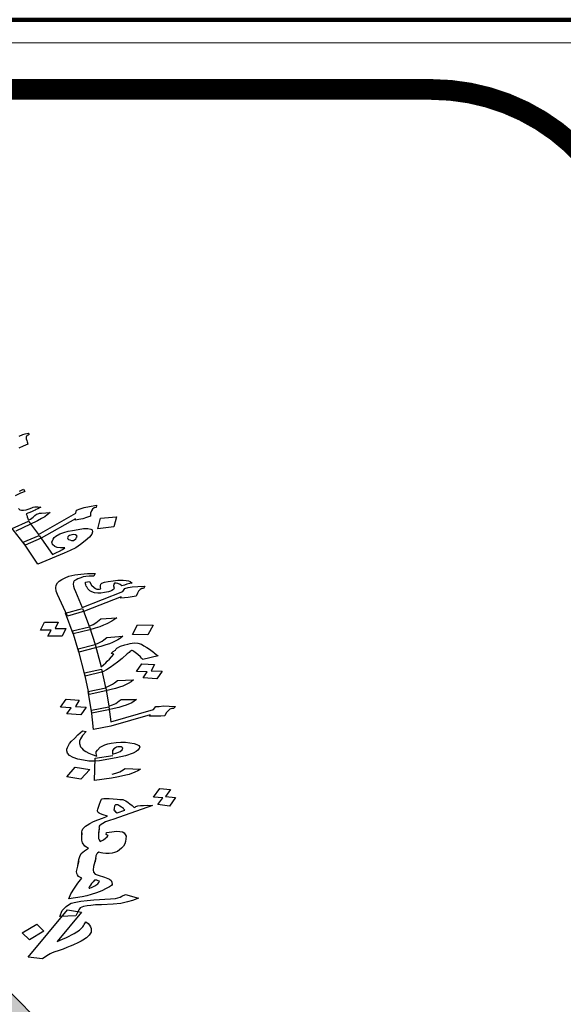
# Model space of a CAD drawing. Units: millimetres. Extents: x 2875 to 4442, y 1245 to 2398.
# Drawn here: x 3508 to 3512, y 1488 to 1496 of the extents above; entities that cross this region are included whole.
import ezdxf

# ---------------------------------------------------------------- set-up
doc = ezdxf.new("R2010")
doc.units = ezdxf.units.MM

# ---------------------------------------------------------------- blocks, each defined once
blk = doc.blocks.new('frame 11 fayez')
at = {"linetype": 'Continuous'}
blk.add_hatch(color=7, dxfattribs=at).paths.add_polyline_path([(2121.3124, 2060.8282, 0.023214), (2121.5147, 2061.0118), (2121.2016, 2061.3263, -1.71629), (2120.0509, 2065.521), (2120.0509, 2066.429, 0.067004), (2119.1481, 2066.4726), (2119.186, 2066.0305, 0.067004), (2118.4194, 2065.8596), (2118.2659, 2066.276, 0.067004), (2117.4671, 2065.8531), (2117.7252, 2065.4921, 0.067004), (2117.153, 2064.9541), (2116.8086, 2065.234, 0.067004), (2116.3372, 2064.4628), (2116.7434, 2064.2839, 0.067004), (2116.5255, 2063.5293), (2116.0866, 2063.5944, 0.067004), (2116.0745, 2062.6906), (2116.515, 2062.7439, 0.067004), (2116.7125, 2061.9837), (2116.3018, 2061.8158, 0.067004), (2116.7523, 2061.0323), (2117.1041, 2061.3028, 0.067004), (2117.6617, 2060.7497), (2117.394, 2060.3958, 0.067004), (2118.1812, 2059.9516), (2118.3457, 2060.3637, 0.067004), (2119.1075, 2060.1724), (2119.0578, 2059.7314, 0.067004), (2119.9614, 2059.7508), (2119.8928, 2060.1893, 0.067004), (2120.6456, 2060.4132), (2120.8277, 2060.0085, 0.067004), (2121.5951, 2060.4861)])
at = {"lineweight": 100, "ltscale": 0.01, "elevation": 0}
blk.add_lwpolyline([(2231.7178, 1984.8371), (2231.7178, 2068.8371), (2112.7187, 2068.8371), (2112.7187, 1984.8371)], close=True, dxfattribs=at)
at = {"lineweight": 20, "ltscale": 0.01, "elevation": 0}
blk.add_lwpolyline([(2231.539, 1985.0159), (2231.539, 2068.6583), (2112.8975, 2068.6583), (2112.8975, 1985.0159)], close=True, dxfattribs=at)
at = {"color": 0, "const_width": 0.161}
blk.add_lwpolyline([(2113.1413, 1985.244), (2126.0922, 1985.2501, -0.001371), (2126.1147, 2005.4192), (2126.1147, 2066.6863, 0.414214), (2124.5052, 2068.2958), (2114.8482, 2068.2958, 0.414214), (2113.2387, 2066.6863), (2113.2387, 2005.8723, -0.007027)], format="xyb", close=True, dxfattribs=at)
at = {"color": 7, "linetype": 'Continuous'}
blk.add_lwpolyline([(2119.8928, 2060.1893, 0.067004), (2120.6456, 2060.4132), (2120.8277, 2060.0085, 0.067004), (2121.5951, 2060.4861), (2121.3124, 2060.8282, 0.023214), (2121.5147, 2061.0118), (2121.2016, 2061.3263, -1.71629), (2120.0509, 2065.521), (2120.0509, 2066.429)], format="xyb", dxfattribs=at)
at = {"color": 7}
for points in [[(2121.3065, 2065.6061), (2121.3358, 2065.6173), (2121.3546, 2065.623), (2121.3771, 2065.6299), (2121.3847, 2065.6183), (2121.3779, 2065.6139), (2121.3704, 2065.6116), (2121.3642, 2065.6051), (2121.3624, 2065.5975), (2121.3618, 2065.5858), (2121.3657, 2065.573), (2121.3696, 2065.5603), (2121.3748, 2065.5433), (2121.3385, 2065.5277), (2121.3061, 2065.5131)], [(2121.3091, 2065.18), (2121.3415, 2065.1945), (2121.3511, 2065.1765), (2121.333, 2065.1687), (2121.3186, 2065.162), (2121.2756, 2065.1419)], [(2121.3015, 2065.0431), (2121.3123, 2065.0348), (2121.3255, 2065.0319), (2121.3418, 2065.0322), (2121.3618, 2065.0336), (2121.3843, 2065.0405), (2121.4062, 2065.0495), (2121.4168, 2065.055), (2121.4287, 2065.0563), (2121.4368, 2065.0565), (2121.4531, 2065.0568), (2121.4745, 2065.054), (2121.4639, 2065.0485), (2121.4533, 2065.0429), (2121.4389, 2065.0362), (2121.432, 2065.0318), (2121.4177, 2065.0251), (2121.4033, 2065.0184), (2121.3627, 2065.0038), (2121.3659, 2064.9931), (2121.3698, 2064.9804), (2121.3743, 2064.9655), (2121.3782, 2064.9528), (2121.3957, 2064.9628), (2121.4156, 2064.9781), (2121.428, 2064.9912), (2121.4417, 2065), (2121.453, 2065.0034), (2121.4605, 2065.0057), (2121.4643, 2065.0068), (2121.4799, 2065.0093), (2121.5482, 2065.0138), (2121.5252, 2064.9952), (2121.5053, 2064.9799), (2121.4809, 2064.9655), (2121.4491, 2064.9489), (2121.2812, 2064.8676)], [(2121.8132, 2064.2464), (2121.6817, 2064.209), (2121.6051, 2064.3779), (2121.5943, 2064.4037), (2121.5916, 2064.4291), (2121.5944, 2064.4493), (2121.6059, 2064.4672), (2121.6184, 2064.481), (2121.6391, 2064.4946), (2121.6641, 2064.507), (2121.6935, 2064.5182), (2121.7391, 2064.5289)], [(2121.7391, 2064.5289), (2121.7859, 2064.5355), (2121.8375, 2064.5389), (2121.8978, 2064.54), (2121.8869, 2064.52), (2121.851, 2064.5182), (2121.8233, 2064.516), (2121.8037, 2064.5136), (2121.7852, 2064.5071), (2121.7629, 2064.4997), (2121.7488, 2064.492), (2121.7352, 2064.4823), (2121.7297, 2064.4724), (2121.7253, 2064.4583), (2121.7296, 2064.4419), (2121.7345, 2064.4235), (2121.7447, 2064.3998), (2121.797, 2064.2773), (2122.1119, 2064.4011), (2122.1261, 2064.424), (2122.1528, 2064.4302), (2122.1837, 2064.4353), (2122.2272, 2064.439), (2122.2832, 2064.4413), (2122.275, 2064.4263), (2122.2673, 2064.4245), (2122.2597, 2064.4227), (2122.2456, 2064.4151), (2122.2325, 2064.4033), (2122.2249, 2064.3863), (2122.2145, 2064.3643), (2122.1835, 2064.3592), (2122.1525, 2064.3541), (2122.1248, 2064.352), (2122.0971, 2064.3498), (2122.0988, 2064.3589), (2121.8132, 2064.2464)], [(2122.0124, 2063.8106), (2121.9851, 2063.7912), (2121.9569, 2063.7759), (2121.8199, 2063.7438), (2121.764, 2063.9567), (2121.8972, 2063.9879), (2121.9423, 2063.8159), (2121.9625, 2063.8315), (2121.9788, 2063.8462), (2121.9913, 2063.86), (2122.0077, 2063.8747), (2122.0229, 2063.8935), (2122.0415, 2063.9152), (2122.0203, 2063.919), (2122.0366, 2063.9337), (2122.0535, 2063.9463), (2122.0595, 2063.9542), (2122.066, 2063.9601), (2122.0943, 2063.9754), (2122.1275, 2063.9875), (2122.1503, 2063.9929)], [(2122.1503, 2063.9929), (2122.1694, 2063.9974), (2122.2003, 2064.0024), (2122.2291, 2064.0005), (2122.2557, 2063.9915), (2122.2752, 2063.9787), (2122.2986, 2063.9668), (2122.3181, 2063.954), (2122.3387, 2063.9371), (2122.3484, 2063.9307), (2122.3544, 2063.9234), (2122.3695, 2063.9117), (2122.3847, 2063.9001), (2122.2668, 2063.8724), (2122.2662, 2063.8745), (2122.2613, 2063.8777), (2122.2559, 2063.8829), (2122.2494, 2063.8923), (2122.2283, 2063.9112), (2122.2083, 2063.9261), (2122.198, 2063.9345), (2122.1887, 2063.9389), (2122.1839, 2063.9421), (2122.1795, 2063.9432), (2122.1763, 2063.9403), (2122.1692, 2063.9365), (2122.1594, 2063.9277), (2122.1463, 2063.9159), (2122.1071, 2063.8806), (2122.0701, 2063.8524), (2122.0124, 2063.8106)], [(2122.3741, 2063.4325), (2122.3458, 2063.4324), (2122.3176, 2063.4323), (2122.323, 2063.4423), (2122.0186, 2063.3557), (2121.8843, 2063.3286), (2121.869, 2063.4793), (2122.0033, 2063.5064), (2122.0181, 2063.3882)], [(2122.0181, 2063.3882), (2122.3482, 2063.4851), (2122.3667, 2063.5069), (2122.3944, 2063.509), (2122.4259, 2063.5121), (2122.4705, 2063.5116), (2122.5199, 2063.508), (2122.5073, 2063.4942), (2122.5035, 2063.4933), (2122.4916, 2063.4927), (2122.4769, 2063.4871), (2122.4638, 2063.4753), (2122.448, 2063.4586), (2122.4376, 2063.4366), (2122.4061, 2063.4335), (2122.3741, 2063.4325)], [(2122.2055, 2062.9975), (2122.1614, 2062.9807), (2122.1348, 2062.9744), (2122.1005, 2062.9664), (2122.0657, 2062.9604), (2122.0233, 2062.9527), (2121.8913, 2062.9326), (2121.8978, 2063.108), (2122.0337, 2063.1289)], [(2122.0278, 2062.982), (2122.0577, 2062.9911), (2122.0876, 2063.0003), (2122.1012, 2063.01), (2122.129, 2063.0274), (2122.2474, 2063.0226), (2122.2267, 2063.009), (2122.2055, 2062.9975)], [(2121.7927, 2062.4945), (2121.7931, 2062.5354), (2121.7971, 2062.5465), (2121.801, 2062.5577), (2121.8224, 2062.5782), (2121.8353, 2062.5882), (2121.8554, 2062.6011), (2121.8837, 2062.6149), (2121.9164, 2062.6281), (2121.9528, 2062.6427), (2121.9937, 2062.6568), (2121.9599, 2062.6671), (2121.9396, 2062.6757), (2121.929, 2062.681), (2121.9192, 2062.6842), (2121.9142, 2062.6966), (2121.9162, 2062.7021), (2121.9165, 2062.7118), (2121.9304, 2062.7509), (2121.9392, 2062.7712), (2121.9423, 2062.7844), (2121.9451, 2062.7879), (2121.9524, 2062.7909), (2121.9641, 2062.7932), (2121.9811, 2062.7929), (2122.0063, 2062.7934), (2122.0367, 2062.7913), (2122.0672, 2062.7892), (2122.0895, 2062.7863), (2122.111, 2062.7854), (2122.1208, 2062.7821), (2122.1358, 2062.7762), (2122.1534, 2062.7641), (2122.1665, 2062.7526), (2122.1848, 2062.7385), (2122.1987, 2062.725), (2122.206, 2062.7279), (2122.2133, 2062.7308), (2122.2206, 2062.7338), (2122.2278, 2062.7367), (2122.2477, 2062.7399), (2122.2728, 2062.7404), (2122.3061, 2062.7419), (2122.341, 2062.7392), (2122.0405, 2062.635), (2122.0069, 2062.6238), (2121.9778, 2062.6121), (2121.9568, 2062.6013), (2121.9431, 2062.5934), (2121.931, 2062.5813), (2121.9254, 2062.5743), (2121.9271, 2062.5702), (2121.9266, 2062.5293)], [(2121.7629, 2062.2744), (2121.7698, 2062.3202), (2121.7769, 2062.3446), (2121.7893, 2062.3663), (2121.8142, 2062.3884), (2121.8445, 2062.4077), (2121.8286, 2062.4157), (2121.8164, 2062.4251), (2121.7983, 2062.4489), (2121.7937, 2062.471), (2121.7927, 2062.4945), (2121.7964, 2062.5271)], [(2121.9256, 2062.5528), (2121.9218, 2062.5202), (2121.922, 2062.4987), (2121.9233, 2062.4849), (2121.9275, 2062.4746), (2121.9369, 2062.4617), (2121.9616, 2062.474), (2121.9781, 2062.4854), (2121.991, 2062.4954), (2121.9958, 2062.5045), (2121.9986, 2062.508), (2121.9933, 2062.5107), (2121.988, 2062.5133), (2121.9827, 2062.516), (2121.9858, 2062.5292), (2122.0255, 2062.5356), (2122.0616, 2062.5406), (2122.0876, 2062.5391), (2122.1099, 2062.5361), (2122.1221, 2062.5267), (2122.1308, 2062.5158), (2122.1366, 2062.5014), (2122.1359, 2062.482), (2122.1316, 2062.4611), (2122.1265, 2062.4423), (2122.1169, 2062.4241), (2122.1021, 2062.4085), (2122.0864, 2062.395), (2122.0698, 2062.3836), (2122.048, 2062.3748), (2122.029, 2062.3695), (2122.0047, 2062.3669), (2121.9795, 2062.3664), (2121.9572, 2062.3693), (2121.943, 2062.3732), (2121.9243, 2062.3776), (2121.9142, 2062.3712), (2121.9086, 2062.3641), (2121.9038, 2062.355), (2121.9018, 2062.3494), (2121.8957, 2062.3015)], [(2121.9011, 2062.33), (2121.8847, 2062.266), (2121.882, 2062.241), (2121.885, 2062.2231), (2121.8961, 2062.206), (2121.9201, 2062.1989), (2121.9681, 2062.1847), (2122.0088, 2062.1676), (2122.021, 2062.1582), (2122.026, 2062.1458), (2122.029, 2062.1279), (2122.0242, 2062.1188), (2122.0077, 2062.1074), (2121.9831, 2062.0951), (2121.9475, 2062.0783), (2121.9075, 2062.0622), (2121.8666, 2062.0482), (2121.8322, 2062.0391), (2121.797, 2062.0321), (2121.6933, 2062.0167), (2121.708, 2062.0537), (2121.7364, 2062.0986), (2121.7628, 2062.138), (2121.7946, 2062.1747), (2121.7787, 2062.1826), (2121.7673, 2062.19), (2121.7587, 2062.2009), (2121.7537, 2062.2133), (2121.7523, 2062.2271), (2121.7566, 2062.2479), (2121.7739, 2062.3099)], [(2121.648, 2061.6252), (2121.6108, 2061.6126), (2121.5845, 2061.6044), (2121.5626, 2061.5957), (2121.5481, 2061.5898), (2121.5344, 2061.5819), (2121.5142, 2061.569), (2121.4884, 2061.549), (2121.3767, 2061.5639), (2121.6815, 2061.9306), (2121.7903, 2061.9122), (2121.6024, 2061.6858), (2121.6424, 2061.7019), (2121.6752, 2061.7151), (2121.7345, 2061.7462), (2121.7749, 2061.772), (2121.8018, 2061.7996), (2121.8074, 2061.8066), (2121.8122, 2061.8158), (2121.817, 2061.8249), (2121.8246, 2061.8375), (2121.843, 2061.8234), (2121.8524, 2061.8104)], [(2121.8524, 2061.8104), (2121.8619, 2061.7975), (2121.8669, 2061.7851), (2121.8651, 2061.7581), (2121.8499, 2061.7328), (2121.8285, 2061.7123), (2121.8019, 2061.6944), (2121.7882, 2061.6865), (2121.7672, 2061.6756), (2121.7244, 2061.656), (2121.7025, 2061.6472), (2121.6771, 2061.6369), (2121.648, 2061.6252)]]:
    blk.add_lwpolyline(points, dxfattribs=at)
for points in [[(2121.457, 2064.8422), (2121.7464, 2065.0092), (2121.7518, 2065.0317), (2121.7812, 2065.043), (2121.8112, 2065.0521), (2121.8538, 2065.0604), (2121.9082, 2065.07), (2121.9053, 2065.0529), (2121.9015, 2065.0518), (2121.8903, 2065.0483), (2121.8765, 2065.0395), (2121.8685, 2065.0255), (2121.8618, 2065.0072), (2121.8613, 2064.9954), (2121.8607, 2064.9837), (2121.8307, 2064.9745), (2121.8007, 2064.9654), (2121.77, 2064.9584), (2121.7431, 2064.9525), (2121.7437, 2064.9643), (2121.4779, 2064.8138), (2121.3549, 2064.7601), (2121.254, 2064.8895), (2121.3802, 2064.9464)], [(2121.9187, 2064.8876), (2121.9386, 2064.9702), (2122.0627, 2064.9802), (2122.0414, 2064.9018)], [(2121.5981, 2064.7019), (2121.6193, 2064.713), (2121.6442, 2064.7252), (2121.6604, 2064.7394), (2121.6278, 2064.7388), (2121.6021, 2064.7426), (2121.5832, 2064.7507), (2121.5668, 2064.7643), (2121.5635, 2064.7749), (2121.561, 2064.7834), (2121.5701, 2064.8071), (2121.5788, 2064.819), (2121.5919, 2064.8299), (2121.6237, 2064.8466), (2121.6531, 2064.8578), (2121.6868, 2064.8681), (2121.7219, 2064.8741), (2121.7645, 2064.8824), (2121.8077, 2064.8886), (2121.8403, 2064.8893), (2121.8623, 2064.8844), (2121.8724, 2064.8782), (2121.8769, 2064.8633), (2121.8701, 2064.845), (2121.8528, 2064.8212), (2121.8205, 2064.7928), (2121.7837, 2064.7654), (2121.7463, 2064.7401), (2121.7039, 2064.7179), (2121.657, 2064.6966), (2121.4534, 2064.6115), (2121.3396, 2064.7833), (2121.4633, 2064.8349), (2121.5656, 2064.6874)], [(2121.7457, 2064.8095), (2121.7513, 2064.8181), (2121.7568, 2064.8268), (2121.7549, 2064.8331), (2121.7448, 2064.8393), (2121.7316, 2064.8423), (2121.7159, 2064.8398), (2121.6972, 2064.8341), (2121.6903, 2064.8297), (2121.6841, 2064.8232), (2121.6823, 2064.8157), (2121.6842, 2064.8093), (2121.6899, 2064.8041), (2121.6994, 2064.8), (2121.7126, 2064.7971), (2121.7295, 2064.7953)], [(2121.918, 2064.3861), (2121.893, 2064.3889), (2121.8707, 2064.3967), (2121.8561, 2064.4064), (2121.8404, 2064.4201), (2121.8323, 2064.4355), (2121.8263, 2064.4428), (2121.8242, 2064.451), (2121.822, 2064.4592), (2121.8226, 2064.4724), (2121.8536, 2064.4775), (2121.8547, 2064.4734), (2121.8687, 2064.4506), (2121.8899, 2064.4316), (2121.9001, 2064.4232), (2121.9094, 2064.4188), (2121.9213, 2064.4195), (2121.9295, 2064.4192), (2121.9371, 2064.421), (2121.9403, 2064.4239), (2121.9393, 2064.428), (2121.9371, 2064.4362), (2121.9382, 2064.4473), (2121.9399, 2064.4564), (2121.9497, 2064.4652), (2121.9682, 2064.4717), (2121.9986, 2064.4789), (2122.0378, 2064.4837), (2122.0731, 2064.4876), (2122.1133, 2064.4884), (2122.1383, 2064.4855), (2122.1551, 2064.4829), (2122.1686, 2064.4774), (2122.1838, 2064.4658), (2122.1648, 2064.4613), (2122.142, 2064.456), (2122.1235, 2064.4495), (2122.1045, 2064.445), (2122.0898, 2064.4546), (2122.0719, 2064.4613), (2122.0589, 2064.4647), (2122.0469, 2064.4641), (2122.0409, 2064.4562), (2122.0404, 2064.443), (2122.0446, 2064.4266), (2122.0392, 2064.4167), (2122.0256, 2064.407), (2122.0147, 2064.4022), (2121.9995, 2064.3987), (2121.969, 2064.3915), (2121.9419, 2064.3873)], [(2121.9335, 2064.1268), (2121.896, 2064.1158), (2121.8546, 2064.104), (2121.7258, 2064.0716), (2121.6676, 2064.2318), (2121.7997, 2064.2671), (2121.8515, 2064.1315), (2121.8803, 2064.1447), (2121.9015, 2064.1562), (2121.9146, 2064.168), (2121.9418, 2064.1874), (2122.0646, 2064.1966), (2122.027, 2064.1704), (2121.9884, 2064.1483), (2121.9628, 2064.138)], [(2121.6705, 2064.113), (2121.6416, 2064.054), (2121.5286, 2064.0536), (2121.5564, 2064.1014), (2121.4717, 2064.1011), (2121.5039, 2064.163), (2121.6093, 2064.1616), (2121.5858, 2064.1127)], [(2122.0086, 2063.9944), (2121.9787, 2063.9853), (2121.9412, 2063.9743), (2121.8998, 2063.9624), (2121.771, 2063.9301), (2121.7199, 2064.0941), (2121.8525, 2064.1274), (2121.8967, 2063.9899), (2121.926, 2064.0012), (2121.9505, 2064.0156), (2121.9641, 2064.0253), (2121.9875, 2064.0438), (2122.1103, 2064.0531), (2122.094, 2064.0384), (2122.0733, 2064.0248), (2122.0303, 2064.0039)], [(2122.3463, 2064.1388), (2122.3054, 2064.064), (2122.1875, 2064.0668), (2122.2241, 2064.1427)], [(2121.9792, 2063.629), (2121.8493, 2063.6007), (2121.8134, 2063.7683), (2121.9471, 2063.7975), (2121.976, 2063.6565), (2122.0054, 2063.6677), (2122.0304, 2063.6801), (2122.0479, 2063.6907), (2122.0713, 2063.7093), (2122.1951, 2063.7144), (2122.175, 2063.6988), (2122.1538, 2063.6873), (2122.1108, 2063.6664), (2122.0847, 2063.6581), (2122.0548, 2063.6489), (2122.0211, 2063.6388)], [(2122.4159, 2063.7813), (2122.3749, 2063.7218), (2122.268, 2063.7293), (2122.3002, 2063.7759), (2122.2181, 2063.7806), (2122.2591, 2063.8402), (2122.3579, 2063.8329), (2122.3301, 2063.7851)], [(2122.0815, 2063.5009), (2122.0434, 2063.4919), (2122.0016, 2063.4821), (2121.8711, 2063.4559), (2121.8429, 2063.6253), (2121.9809, 2063.6533), (2122.0022, 2063.5105), (2122.0316, 2063.5218), (2122.0571, 2063.5321), (2122.0708, 2063.5418), (2122.0844, 2063.5515), (2122.098, 2063.5612), (2122.2186, 2063.5634), (2122.181, 2063.5372), (2122.1375, 2063.5183), (2122.1114, 2063.51)], [(2121.7442, 2063.5087), (2121.8267, 2063.502), (2121.7858, 2063.4424), (2121.6783, 2063.452), (2121.7105, 2063.4987), (2121.6285, 2063.5033), (2121.6732, 2063.5638), (2121.772, 2063.5565)], [(2121.8477, 2063.0832), (2121.8054, 2063.0906), (2121.7625, 2063.1001), (2121.7267, 2063.1135), (2121.6985, 2063.1286), (2121.6817, 2063.1464), (2121.6769, 2063.1648), (2121.678, 2063.176), (2121.6824, 2063.19), (2121.6988, 2063.2199), (2121.714, 2063.2387), (2121.7369, 2063.2593), (2121.762, 2063.2869), (2121.7979, 2063.3192), (2121.8278, 2063.3132), (2121.7995, 2063.2827), (2121.782, 2063.2568), (2121.7749, 2063.2378), (2121.7754, 2063.2205), (2121.7824, 2063.1939), (2121.7932, 2063.1834), (2121.8046, 2063.1708), (2121.8241, 2063.158), (2121.8474, 2063.1461), (2121.8745, 2063.1351), (2121.9098, 2063.1238), (2121.9071, 2063.134), (2121.905, 2063.1422), (2121.9055, 2063.1554), (2121.9143, 2063.1683), (2121.9361, 2063.193), (2121.972, 2063.2101), (2121.9943, 2063.2175), (2122.0209, 2063.2237), (2122.06, 2063.2286), (2122.0959, 2063.2304), (2122.1323, 2063.2303), (2122.1654, 2063.2272), (2122.1991, 2063.222), (2122.2213, 2063.2142), (2122.236, 2063.2046), (2122.243, 2063.1932), (2122.2381, 2063.1812), (2122.2288, 2063.1703), (2122.2157, 2063.1586), (2122.1907, 2063.1462), (2122.1314, 2063.1258), (2122.0972, 2063.1177), (2122.0591, 2063.1088), (2121.9314, 2063.0876), (2121.8879, 2063.0839)], [(2122.0409, 2063.1784), (2122.0321, 2063.1655), (2122.0326, 2063.1482), (2122.0315, 2063.1371), (2122.0652, 2063.1472), (2122.0902, 2063.1596), (2122.1071, 2063.1722), (2122.112, 2063.1842), (2122.1066, 2063.1895), (2122.0974, 2063.1938), (2122.0849, 2063.1953), (2122.073, 2063.1946), (2122.0616, 2063.192), (2122.0545, 2063.1881)], [(2121.8562, 2063.02), (2121.787, 2062.9451), (2121.6774, 2062.9628), (2121.7428, 2063.0368)], [(2122.4228, 2062.7984), (2122.3485, 2062.8044), (2122.3974, 2062.8719), (2122.4815, 2062.8627), (2122.4438, 2062.8093), (2122.5189, 2062.8012), (2122.4736, 2062.7352), (2122.3843, 2062.747)], [(2122.1271, 2062.7033), (2122.1202, 2062.7101), (2122.1177, 2062.7163), (2122.101, 2062.7263), (2122.0887, 2062.7357), (2122.0728, 2062.7437), (2122.0639, 2062.7449), (2122.0558, 2062.744), (2122.0493, 2062.739), (2122.0474, 2062.7334), (2122.0442, 2062.7202), (2122.0439, 2062.7105), (2122.0428, 2062.7028), (2122.0489, 2062.6981), (2122.0558, 2062.6914), (2122.0681, 2062.6819)], [(2121.8585, 2062.0999), (2121.8694, 2062.1043), (2121.894, 2062.1166), (2121.917, 2062.1331), (2121.9263, 2062.1416), (2121.9283, 2062.1472), (2121.9302, 2062.1527), (2121.9205, 2062.156), (2121.9107, 2062.1592), (2121.8928, 2062.1616), (2121.8816, 2062.1475), (2121.8695, 2062.1355), (2121.8619, 2062.1229), (2121.8535, 2062.1123), (2121.8515, 2062.1067), (2121.8487, 2062.1032), (2121.8504, 2062.0991), (2121.8548, 2062.0985)], [(2121.7463, 2061.8849), (2121.6223, 2061.8781), (2121.6418, 2061.9242), (2121.6558, 2061.9418), (2121.6707, 2061.9573), (2121.6909, 2061.9703), (2121.7119, 2061.9811), (2121.7463, 2061.9902), (2121.7851, 2061.9986), (2121.8338, 2062.0039), (2121.8868, 2062.0085), (2122.0154, 2062.0148), (2122.0559, 2062.0191), (2122.0903, 2062.0282), (2122.104, 2062.0361), (2122.1323, 2062.0499), (2122.2327, 2062.0209), (2122.1854, 2062.0019), (2122.1474, 2061.9913), (2122.0968, 2061.9805), (2122.0356, 2061.975), (2121.9448, 2061.9696), (2121.899, 2061.9679), (2121.8629, 2061.9629), (2121.8341, 2061.9609), (2121.807, 2061.9548), (2121.7815, 2061.9445), (2121.7759, 2061.9375), (2121.7703, 2061.9305)], [(2121.3865, 2061.697), (2121.3309, 2061.7512), (2121.4435, 2061.818), (2121.4991, 2061.7639)]]:
    blk.add_lwpolyline(points, close=True, dxfattribs=at)

msp = doc.modelspace()

# ---------------------------------------------------------------- block references
msp.add_blockref('frame 11 fayez', (1386.52246, -572.73626, 0.00001))

doc.saveas('drawing.dxf')
